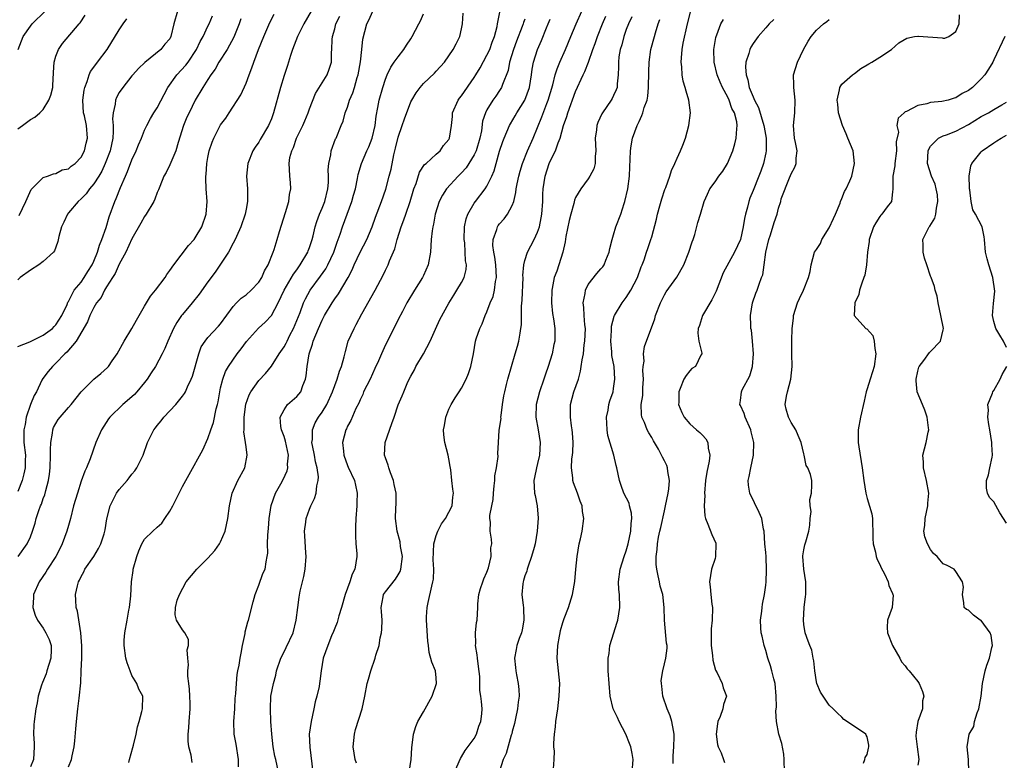
# Model space of a CAD drawing. Units: inches. Extents: x 2556000 to 2559000, y 1530000 to 1533000.
# Drawn here: x 2556125 to 2556281, y 1531453 to 1531570 of the extents above; entities that cross this region are included whole.
import ezdxf

# ---------------------------------------------------------------- set-up
doc = ezdxf.new("R2010")
doc.units = ezdxf.units.IN
doc.header["$MEASUREMENT"] = 0
doc.layers.add('LD25561530_2ft', color=133, linetype='Continuous')

msp = doc.modelspace()

# ---------------------------------------------------------------- linework, layer by layer
at = {"layer": 'LD25561530_2ft'}
for points, elevation in [([(2556150.2, 1531571), (2556149.61, 1531569), (2556149.16, 1531567), (2556149, 1531566.68), (2556148.2, 1531565.8), (2556147.58, 1531565), (2556145.05, 1531562.95), (2556144.03, 1531561.97), (2556143.15, 1531561), (2556143, 1531560.83), (2556141.55, 1531559), (2556141, 1531558.18), (2556140.58, 1531557.42), (2556140.42, 1531557), (2556140.36, 1531556.36), (2556140.02, 1531555), (2556139.94, 1531554.06), (2556140.04, 1531553), (2556140.05, 1531552.05), (2556139.98, 1531551), (2556139.56, 1531549), (2556138.8, 1531547), (2556138.23, 1531545.77), (2556137.77, 1531545), (2556137, 1531543.8), (2556136.32, 1531543), (2556135.78, 1531542.22), (2556135, 1531541.42), (2556134.52, 1531541), (2556133, 1531539.19), (2556132.82, 1531539), (2556132.26, 1531537.74), (2556131.88, 1531537), (2556131.48, 1531535.48), (2556131.33, 1531534.67), (2556131, 1531533.8), (2556130.8, 1531533.2), (2556130.64, 1531533), (2556129, 1531531.53), (2556128.29, 1531531), (2556127, 1531530.16), (2556125.37, 1531529), (2556125, 1531528.66)], 8772), ([(2556125, 1531552.45), (2556125.72, 1531553), (2556127, 1531553.93), (2556127.69, 1531554.31), (2556128.49, 1531555), (2556129, 1531555.53), (2556129.89, 1531557), (2556130.21, 1531557.79), (2556130.5, 1531559), (2556130.6, 1531560.6), (2556130.64, 1531561), (2556130.65, 1531561.35), (2556130.75, 1531563), (2556131, 1531563.9), (2556131.43, 1531565), (2556132.07, 1531565.93), (2556134.67, 1531569), (2556134.83, 1531569.17), (2556135.63, 1531570.37)], 8776), ([(2556125, 1531518.12), (2556126.89, 1531518.89), (2556129, 1531519.9), (2556130.46, 1531521), (2556130.72, 1531521.28), (2556131, 1531521.53), (2556131.94, 1531523), (2556132.77, 1531524.77), (2556132.89, 1531525.11), (2556133, 1531525.25), (2556133.91, 1531527), (2556135, 1531528.3), (2556135.49, 1531529), (2556136.05, 1531529.95), (2556136.72, 1531531), (2556137, 1531531.61), (2556137.59, 1531533), (2556137.89, 1531534.11), (2556138.27, 1531535), (2556138.92, 1531536.92), (2556139.4, 1531538.6), (2556140.28, 1531541), (2556140.53, 1531541.47), (2556141.22, 1531543.22), (2556141.98, 1531545), (2556142.29, 1531545.71), (2556143, 1531547.57), (2556143.69, 1531549), (2556144.04, 1531549.96), (2556144.51, 1531551), (2556145, 1531552.23), (2556145.36, 1531553), (2556145.92, 1531554.08), (2556146.47, 1531555), (2556147, 1531555.79), (2556148.68, 1531559), (2556150.09, 1531561), (2556151.49, 1531562.51), (2556151.85, 1531563), (2556153.19, 1531565), (2556153.77, 1531566.23), (2556154.22, 1531567), (2556155, 1531568.66), (2556155.18, 1531569), (2556155.7, 1531570.3)], 8770), ([(2556160.19, 1531569.81), (2556159.92, 1531569), (2556159.09, 1531566.91), (2556158.03, 1531565), (2556156.73, 1531563), (2556156.11, 1531561.89), (2556155.46, 1531561), (2556155, 1531560.23), (2556154.2, 1531559), (2556153, 1531556.98), (2556152.01, 1531555), (2556151.68, 1531554.32), (2556151.13, 1531553), (2556150.3, 1531550.3), (2556149.95, 1531549), (2556149, 1531546.77), (2556148.4, 1531545.6), (2556148.02, 1531545), (2556147.38, 1531543.38), (2556147.18, 1531542.82), (2556147, 1531542.4), (2556146.63, 1531541.37), (2556146.46, 1531541), (2556145.25, 1531539), (2556145, 1531538.66), (2556144.42, 1531537.58), (2556143, 1531535.14), (2556142.06, 1531533), (2556141, 1531531.1), (2556140.37, 1531529.63), (2556139.93, 1531529), (2556139, 1531527.55), (2556138.67, 1531527), (2556138.14, 1531525.86), (2556137.43, 1531525), (2556137, 1531524.29), (2556136.38, 1531523), (2556136, 1531522), (2556134.21, 1531519), (2556132.74, 1531517.26), (2556132.44, 1531517), (2556131, 1531515.49), (2556130.45, 1531515), (2556129.79, 1531514.21), (2556128.93, 1531513.07), (2556128.81, 1531512.81), (2556127.93, 1531511), (2556127.58, 1531510.42), (2556127, 1531508.99), (2556126.34, 1531507), (2556126.15, 1531505.86), (2556125.95, 1531505), (2556125.93, 1531503.93), (2556125.97, 1531503), (2556126.19, 1531501), (2556126.18, 1531500.18), (2556126.15, 1531499), (2556125.96, 1531498.04), (2556125.71, 1531497), (2556125, 1531495.27)], 8768), ([(2556125.03, 1531485), (2556126.48, 1531487), (2556127, 1531488.13), (2556127.34, 1531489), (2556127.73, 1531490.27), (2556127.89, 1531491), (2556128.29, 1531492.29), (2556128.57, 1531493), (2556128.71, 1531493.29), (2556129, 1531494.16), (2556129.24, 1531494.76), (2556129.4, 1531495.4), (2556129.85, 1531497), (2556130, 1531498), (2556130.08, 1531499), (2556130.17, 1531501), (2556130.15, 1531501.85), (2556130.22, 1531503), (2556130.49, 1531504.49), (2556130.51, 1531505), (2556130.63, 1531505.37), (2556131, 1531506.01), (2556131.38, 1531506.62), (2556131.66, 1531507), (2556133, 1531508.49), (2556133.43, 1531509), (2556135.01, 1531510.99), (2556137, 1531512.97), (2556138.12, 1531513.88), (2556139.16, 1531514.84), (2556139.3, 1531515), (2556139.89, 1531515.89), (2556140.66, 1531517), (2556141.79, 1531519), (2556143, 1531520.97), (2556143.71, 1531522.29), (2556145, 1531524.49), (2556145.95, 1531526.05), (2556146.72, 1531527), (2556148.22, 1531529), (2556148.52, 1531529.48), (2556149, 1531530.14), (2556149.6, 1531531), (2556151.92, 1531534.09), (2556152.8, 1531535), (2556153, 1531535.25), (2556154.02, 1531537), (2556154.73, 1531539), (2556154.85, 1531541), (2556154.7, 1531543), (2556154.64, 1531544.64), (2556154.66, 1531545), (2556154.72, 1531545.28), (2556154.84, 1531547), (2556155, 1531547.95), (2556155.21, 1531549), (2556155.66, 1531550.34), (2556155.93, 1531551), (2556157, 1531553.07), (2556157.83, 1531554.17), (2556158.32, 1531555), (2556160.18, 1531557.82), (2556161, 1531559.69), (2556161.49, 1531561), (2556161.94, 1531562.06), (2556162.24, 1531563), (2556162.96, 1531564.96), (2556163.8, 1531567), (2556164.78, 1531569.22), (2556165.45, 1531570.55)], 8766), ([(2556125.08, 1531565), (2556125.86, 1531567), (2556127, 1531568.67), (2556127.26, 1531569), (2556129.34, 1531571)], 8778), ([(2556125.19, 1531538.81), (2556126.26, 1531541), (2556127.11, 1531542.89), (2556129, 1531544.77), (2556129.66, 1531545), (2556130.61, 1531545.39), (2556131, 1531545.41), (2556132.02, 1531545.98), (2556133, 1531546.14), (2556133.44, 1531546.56), (2556134.04, 1531547), (2556135, 1531548.01), (2556135.51, 1531549), (2556135.78, 1531550.22), (2556136, 1531551), (2556135.82, 1531553), (2556135.5, 1531554.5), (2556135.38, 1531555), (2556135.26, 1531557), (2556135.46, 1531558.54), (2556135.56, 1531559), (2556135.93, 1531559.93), (2556136.24, 1531561), (2556136.49, 1531561.51), (2556137, 1531562.19), (2556137.56, 1531563), (2556139.07, 1531565), (2556141, 1531568.1), (2556141.61, 1531569), (2556142.2, 1531569.8)], 8774), ([(2556171.26, 1531571), (2556170.1, 1531569), (2556169.13, 1531567), (2556168.36, 1531565), (2556168.04, 1531564.04), (2556167.54, 1531562.46), (2556167, 1531560.85), (2556166.43, 1531559), (2556165.36, 1531555), (2556165, 1531554.06), (2556164.56, 1531553), (2556163.24, 1531550.76), (2556163, 1531550.38), (2556162.42, 1531549.58), (2556162.07, 1531549), (2556161.27, 1531547), (2556161.09, 1531545), (2556161.24, 1531543), (2556161.25, 1531541), (2556161, 1531539.79), (2556160.85, 1531539), (2556160.17, 1531537), (2556159.49, 1531535.49), (2556159.2, 1531534.79), (2556159, 1531534.45), (2556158.22, 1531533), (2556156.12, 1531529.88), (2556155, 1531528.36), (2556153.62, 1531526.38), (2556152.52, 1531525), (2556151, 1531523.2), (2556150.84, 1531523), (2556150.08, 1531521.92), (2556149.56, 1531521), (2556148.65, 1531519), (2556148.19, 1531517.81), (2556147.79, 1531517), (2556146.71, 1531515), (2556146.04, 1531513.96), (2556145.4, 1531513), (2556145, 1531512.47), (2556143.79, 1531511), (2556143.42, 1531510.58), (2556143, 1531510.19), (2556141.59, 1531509), (2556139.51, 1531507), (2556139.29, 1531506.71), (2556138.18, 1531505), (2556137.32, 1531503), (2556136.41, 1531500.41), (2556135.85, 1531499), (2556135.55, 1531498.45), (2556135, 1531496.91), (2556134.39, 1531495), (2556133.81, 1531493), (2556133.31, 1531491), (2556133, 1531489.93), (2556132.75, 1531489), (2556132.01, 1531487), (2556131.68, 1531486.32), (2556130.98, 1531485), (2556129.69, 1531483), (2556129.44, 1531482.55), (2556128.37, 1531481), (2556127.47, 1531479), (2556127.47, 1531478.53), (2556127.38, 1531477), (2556127.74, 1531475.74), (2556128.08, 1531475), (2556129, 1531473.71), (2556129.43, 1531473), (2556129.95, 1531471.95), (2556130.24, 1531471), (2556130.28, 1531470.28), (2556130.2, 1531469), (2556129.6, 1531467), (2556129.47, 1531466.53), (2556128.88, 1531465.12), (2556128.74, 1531464.74), (2556128.23, 1531463), (2556128.05, 1531461.95), (2556127.83, 1531461), (2556127.56, 1531459), (2556127.52, 1531458.48), (2556127.49, 1531457), (2556127.58, 1531455.58), (2556127.6, 1531455), (2556127.45, 1531453), (2556127, 1531451.82)], 8764), ([(2556133, 1531451.85), (2556133.48, 1531453), (2556133.57, 1531453.57), (2556133.89, 1531455), (2556133.97, 1531455.97), (2556134.17, 1531457.83), (2556134.25, 1531459), (2556134.46, 1531461), (2556134.68, 1531462.68), (2556134.92, 1531465.08), (2556135.02, 1531466.98), (2556135.08, 1531469), (2556135.09, 1531470.91), (2556134.96, 1531472.96), (2556134.39, 1531476.39), (2556134.19, 1531477), (2556134.14, 1531478.14), (2556134.09, 1531479), (2556134.41, 1531480.41), (2556134.57, 1531481), (2556134.73, 1531481.27), (2556135, 1531481.88), (2556135.39, 1531482.61), (2556135.59, 1531483), (2556136.97, 1531485.03), (2556137.74, 1531486.26), (2556138.12, 1531487), (2556138.61, 1531488.61), (2556138.75, 1531489), (2556138.8, 1531489.2), (2556139.06, 1531490.94), (2556139.58, 1531493), (2556140.03, 1531493.97), (2556140.59, 1531495), (2556141, 1531495.6), (2556142.23, 1531497), (2556142.57, 1531497.43), (2556143, 1531498.01), (2556143.47, 1531498.53), (2556143.8, 1531499), (2556144.76, 1531501), (2556145.45, 1531503), (2556146.46, 1531505), (2556146.7, 1531505.3), (2556147, 1531505.7), (2556147.61, 1531506.39), (2556148.06, 1531507), (2556149.91, 1531509), (2556151, 1531510.31), (2556151.3, 1531510.7), (2556151.44, 1531511), (2556151.76, 1531511.76), (2556152.37, 1531513), (2556152.55, 1531513.45), (2556153.54, 1531517), (2556153.94, 1531518.06), (2556154.55, 1531519), (2556155, 1531519.58), (2556156.67, 1531521.33), (2556157, 1531521.71), (2556159, 1531524.43), (2556159.52, 1531525), (2556160.24, 1531525.76), (2556161, 1531526.3), (2556161.82, 1531527), (2556163, 1531528.27), (2556163.48, 1531529), (2556163.93, 1531530.07), (2556164.51, 1531531), (2556165.3, 1531533), (2556165.45, 1531533.45), (2556165.92, 1531535), (2556166.29, 1531536.29), (2556167.25, 1531539.25), (2556167.77, 1531541), (2556167.87, 1531542.13), (2556168.05, 1531543), (2556168.02, 1531544.02), (2556167.91, 1531545), (2556167.88, 1531546.12), (2556167.82, 1531547), (2556167.94, 1531547.94), (2556168.21, 1531549), (2556168.48, 1531549.52), (2556168.99, 1531551), (2556169.96, 1531553), (2556170.26, 1531553.74), (2556170.8, 1531555), (2556171, 1531555.6), (2556171.96, 1531558.04), (2556173.78, 1531561), (2556174.11, 1531561.89), (2556174.48, 1531563), (2556174.48, 1531564.48), (2556174.54, 1531565), (2556174.57, 1531566.57), (2556174.63, 1531567), (2556175, 1531568.24), (2556175.19, 1531569), (2556175.78, 1531570.22)], 8762), ([(2556142.53, 1531452.53), (2556142.62, 1531453), (2556143.13, 1531454.87), (2556143.25, 1531455.25), (2556143.65, 1531457), (2556143.86, 1531458.14), (2556144.16, 1531459), (2556144.57, 1531460.57), (2556144.67, 1531461), (2556144.7, 1531463), (2556144.08, 1531464.08), (2556143.76, 1531465), (2556143, 1531466.25), (2556142.7, 1531467), (2556142.26, 1531468.26), (2556142.06, 1531469), (2556141.76, 1531471), (2556141.8, 1531471.8), (2556141.88, 1531473), (2556142.23, 1531475), (2556142.54, 1531476.54), (2556142.61, 1531477), (2556142.81, 1531478.81), (2556142.93, 1531481), (2556143.19, 1531482.81), (2556143.22, 1531483), (2556143.76, 1531485), (2556144.09, 1531485.91), (2556144.56, 1531487), (2556145, 1531487.73), (2556146.29, 1531489), (2556147, 1531489.64), (2556147.7, 1531490.3), (2556148.21, 1531491), (2556149, 1531492.19), (2556149.44, 1531493), (2556151, 1531496.05), (2556151.5, 1531497), (2556152.03, 1531497.97), (2556154.18, 1531501.82), (2556155, 1531503.63), (2556155.45, 1531505), (2556155.86, 1531506.14), (2556156.31, 1531508.31), (2556156.5, 1531509), (2556156.6, 1531509.4), (2556156.87, 1531511), (2556157, 1531511.61), (2556157.34, 1531513), (2556157.79, 1531514.21), (2556158.22, 1531515), (2556159.63, 1531517), (2556160.25, 1531517.75), (2556161.09, 1531518.91), (2556162.97, 1531521.03), (2556164.02, 1531521.98), (2556165, 1531523), (2556166.05, 1531525), (2556167.01, 1531527), (2556168.47, 1531529.53), (2556169, 1531530.22), (2556169.57, 1531531), (2556170.74, 1531533), (2556170.8, 1531533.2), (2556171, 1531533.73), (2556171.42, 1531535), (2556171.59, 1531535.59), (2556171.92, 1531537), (2556172.17, 1531537.83), (2556172.61, 1531539), (2556173, 1531539.94), (2556173.41, 1531541), (2556173.92, 1531543), (2556174, 1531544), (2556174.03, 1531545), (2556173.98, 1531546.02), (2556174.06, 1531547), (2556174.38, 1531548.38), (2556174.42, 1531549), (2556175.14, 1531550.86), (2556175.22, 1531551), (2556176.03, 1531553), (2556176.33, 1531553.67), (2556176.65, 1531555), (2556177, 1531555.88), (2556177.35, 1531557), (2556177.85, 1531558.15), (2556178.12, 1531559), (2556178.56, 1531560.56), (2556178.7, 1531561), (2556179.05, 1531563.05), (2556179.27, 1531565), (2556179.42, 1531566.58), (2556180.08, 1531569), (2556180.39, 1531569.61), (2556181, 1531571.02)], 8760), ([(2556152.51, 1531452.51), (2556152.33, 1531453.67), (2556152, 1531455), (2556151.87, 1531455.87), (2556151.88, 1531457), (2556151.99, 1531458.01), (2556152.04, 1531459), (2556152.19, 1531461), (2556152.19, 1531461.81), (2556152.16, 1531463), (2556152.08, 1531464.08), (2556152, 1531465), (2556151.83, 1531466.17), (2556151.81, 1531467), (2556151.93, 1531467.93), (2556151.8, 1531469), (2556151.71, 1531470.29), (2556151.94, 1531471), (2556151.91, 1531471.91), (2556151.33, 1531473), (2556151, 1531473.45), (2556150.05, 1531475), (2556149.84, 1531475.84), (2556149.88, 1531477), (2556150.15, 1531478.15), (2556150.49, 1531479), (2556151.55, 1531481), (2556153.23, 1531483), (2556155, 1531484.73), (2556156.06, 1531485.94), (2556156.83, 1531487), (2556157, 1531487.32), (2556157.69, 1531489), (2556158.15, 1531491), (2556158.4, 1531493), (2556158.8, 1531495), (2556159.7, 1531497), (2556160.79, 1531499), (2556161.18, 1531501), (2556161, 1531502.31), (2556160.92, 1531503), (2556160.68, 1531504.68), (2556160.69, 1531505), (2556160.71, 1531505.29), (2556160.69, 1531507), (2556160.98, 1531509.02), (2556161.51, 1531510.49), (2556161.78, 1531511), (2556163, 1531512.79), (2556164.1, 1531513.9), (2556165, 1531515.02), (2556166.21, 1531517), (2556167, 1531518.09), (2556167.33, 1531518.67), (2556167.47, 1531519), (2556167.92, 1531519.92), (2556168.49, 1531521), (2556169.52, 1531523.52), (2556170.07, 1531525), (2556170.36, 1531525.64), (2556171.1, 1531527), (2556172.77, 1531529.23), (2556173.6, 1531530.4), (2556173.93, 1531531), (2556174.83, 1531533), (2556175.39, 1531534.61), (2556175.84, 1531535.84), (2556176.23, 1531537), (2556177.71, 1531541), (2556177.98, 1531542.02), (2556178.27, 1531543), (2556178.61, 1531544.61), (2556178.72, 1531545.28), (2556179.23, 1531547), (2556180.07, 1531549), (2556180.36, 1531549.64), (2556180.9, 1531551), (2556181.38, 1531553), (2556181.53, 1531554.47), (2556181.82, 1531555.82), (2556182.02, 1531557), (2556182.57, 1531559), (2556183, 1531560.3), (2556183.27, 1531561), (2556183.83, 1531562.17), (2556184.4, 1531563), (2556185, 1531563.82), (2556185.91, 1531565), (2556186.32, 1531565.68), (2556187, 1531566.64), (2556187.24, 1531567), (2556188.28, 1531569), (2556188.51, 1531569.49), (2556189, 1531570.6)], 8758), ([(2556159.82, 1531451.82), (2556159.83, 1531453), (2556159.43, 1531455.43), (2556159.13, 1531457), (2556159.08, 1531459), (2556159.22, 1531461), (2556159.31, 1531462.69), (2556159.34, 1531463), (2556159.41, 1531463.41), (2556159.48, 1531465), (2556159.59, 1531466.41), (2556159.73, 1531467), (2556159.9, 1531467.9), (2556160.07, 1531469), (2556160.23, 1531469.77), (2556160.46, 1531471), (2556160.85, 1531472.85), (2556160.89, 1531473.11), (2556161.29, 1531474.71), (2556161.39, 1531475), (2556162.12, 1531477.88), (2556162.42, 1531479), (2556163, 1531480.49), (2556163.67, 1531482.33), (2556164, 1531483), (2556164.18, 1531484.18), (2556164.36, 1531485), (2556164.45, 1531485.55), (2556164.4, 1531487), (2556164.42, 1531488.42), (2556164.57, 1531489.43), (2556164.67, 1531491), (2556164.96, 1531493.04), (2556165.64, 1531495), (2556166.48, 1531496.48), (2556166.85, 1531497.15), (2556167.47, 1531498.53), (2556167.6, 1531499), (2556167.56, 1531499.56), (2556167.68, 1531501), (2556167.21, 1531503.21), (2556167, 1531503.92), (2556166.59, 1531505), (2556166.49, 1531505.51), (2556166.37, 1531507), (2556167, 1531508.17), (2556167.56, 1531509), (2556169, 1531510.24), (2556169.63, 1531511), (2556169.97, 1531511.97), (2556170.41, 1531513), (2556170.5, 1531513.5), (2556170.64, 1531515), (2556170.96, 1531517), (2556171.5, 1531518.5), (2556171.61, 1531519), (2556171.99, 1531519.99), (2556172.42, 1531521), (2556173, 1531522.28), (2556173.38, 1531523), (2556174.57, 1531525), (2556175, 1531525.63), (2556175.58, 1531526.42), (2556177.1, 1531529), (2556177.75, 1531530.25), (2556178.08, 1531531), (2556179, 1531533.02), (2556180.05, 1531535), (2556180.92, 1531537), (2556181.45, 1531538.55), (2556182.39, 1531541), (2556183.06, 1531542.94), (2556183.6, 1531545), (2556183.88, 1531546.12), (2556184.34, 1531548.34), (2556184.61, 1531549.39), (2556185, 1531551.13), (2556185.62, 1531553), (2556185.98, 1531554.02), (2556187, 1531556.7), (2556187.16, 1531557), (2556187.84, 1531558.16), (2556188.48, 1531559), (2556189, 1531559.62), (2556190.75, 1531561.25), (2556191, 1531561.55), (2556192.29, 1531563), (2556193, 1531563.98), (2556193.68, 1531565), (2556194.15, 1531565.85), (2556194.72, 1531567), (2556195, 1531568.25), (2556195.14, 1531569), (2556195.28, 1531570.72)], 8756), ([(2556166.11, 1531451), (2556165.68, 1531453), (2556165.55, 1531453.55), (2556165.3, 1531455), (2556165.07, 1531457), (2556164.92, 1531459), (2556164.84, 1531461), (2556164.94, 1531463), (2556165.34, 1531465), (2556165.71, 1531466.29), (2556165.83, 1531467), (2556166.48, 1531469), (2556167, 1531470), (2556167.35, 1531470.65), (2556168.46, 1531473), (2556168.93, 1531475), (2556169.16, 1531477), (2556169.4, 1531478.6), (2556169.57, 1531479.57), (2556170.14, 1531481.86), (2556170.31, 1531483), (2556170.47, 1531485), (2556170.42, 1531485.58), (2556170.3, 1531488.3), (2556170.24, 1531489), (2556170.44, 1531490.44), (2556170.49, 1531491), (2556171, 1531492.46), (2556171.22, 1531493), (2556171.82, 1531494.18), (2556172.06, 1531495), (2556172.17, 1531496.17), (2556172.4, 1531497), (2556172.42, 1531497.58), (2556172.22, 1531499), (2556171.97, 1531499.97), (2556171.79, 1531501), (2556171.48, 1531502.52), (2556171.41, 1531503), (2556171.47, 1531503.47), (2556171.47, 1531505), (2556171.91, 1531506.09), (2556172.44, 1531507), (2556173, 1531507.77), (2556173.75, 1531509), (2556174.65, 1531511), (2556175, 1531511.98), (2556175.4, 1531513), (2556175.75, 1531514.25), (2556176.08, 1531515), (2556176.48, 1531516.48), (2556176.67, 1531517.33), (2556177.14, 1531519), (2556178.04, 1531521), (2556178.4, 1531521.6), (2556179.28, 1531523.28), (2556181.38, 1531527), (2556182.64, 1531529.36), (2556183, 1531530.15), (2556183.42, 1531531), (2556183.64, 1531531.64), (2556184.46, 1531533.54), (2556184.83, 1531535), (2556185.48, 1531537), (2556185.9, 1531538.1), (2556186.19, 1531539), (2556186.88, 1531541), (2556187.37, 1531542.63), (2556187.5, 1531543), (2556187.84, 1531543.84), (2556188.39, 1531545.61), (2556189.18, 1531546.82), (2556189.42, 1531547), (2556191, 1531548.48), (2556191.61, 1531549), (2556192.18, 1531549.82), (2556193, 1531550.77), (2556193.12, 1531551), (2556193.4, 1531553), (2556193.57, 1531554.43), (2556193.6, 1531555), (2556194.47, 1531557), (2556194.7, 1531557.3), (2556195, 1531557.65), (2556197, 1531560.56), (2556197.28, 1531561), (2556197.92, 1531562.08), (2556199, 1531564.06), (2556199.45, 1531565), (2556199.85, 1531566.15), (2556200.18, 1531567), (2556200.6, 1531568.6), (2556200.68, 1531569), (2556200.72, 1531569.29), (2556201.12, 1531571.12)], 8754), ([(2556205, 1531569.75), (2556204.79, 1531569.21), (2556204.73, 1531569), (2556204.59, 1531568.59), (2556203.7, 1531566.3), (2556203.22, 1531565), (2556202.59, 1531563), (2556202.34, 1531561.66), (2556201.46, 1531559.46), (2556201.32, 1531559), (2556201, 1531558.49), (2556200.39, 1531557.61), (2556199.95, 1531557), (2556199, 1531555.47), (2556198.76, 1531555), (2556198.31, 1531553.69), (2556198.13, 1531552.13), (2556197.89, 1531551), (2556197.3, 1531549), (2556197, 1531548.34), (2556196.18, 1531547), (2556195.71, 1531546.29), (2556195, 1531545.52), (2556194.48, 1531545), (2556192.64, 1531543), (2556191.99, 1531542.01), (2556191.48, 1531541), (2556190.85, 1531539), (2556190.58, 1531537.42), (2556190.45, 1531537), (2556190.35, 1531536.36), (2556190.23, 1531535), (2556190.12, 1531533), (2556189.76, 1531531), (2556189, 1531529.31), (2556188.84, 1531529), (2556187.56, 1531527), (2556186.39, 1531525), (2556185.67, 1531523.67), (2556185, 1531522.39), (2556183.62, 1531519.62), (2556183, 1531518.41), (2556182.35, 1531517), (2556181.89, 1531515.89), (2556181.35, 1531514.65), (2556180.57, 1531513), (2556179.56, 1531511), (2556179.41, 1531510.59), (2556179, 1531509.72), (2556178.79, 1531509.21), (2556178.35, 1531508.35), (2556177.53, 1531506.47), (2556177, 1531505.55), (2556176.83, 1531505.17), (2556176.73, 1531505), (2556176.24, 1531503), (2556176.36, 1531501.64), (2556176.44, 1531501), (2556177, 1531499.39), (2556177.11, 1531499.11), (2556178.09, 1531497), (2556178.27, 1531496.27), (2556178.52, 1531495), (2556178.47, 1531493.53), (2556178.48, 1531493), (2556178.33, 1531491), (2556178.29, 1531489.71), (2556178.26, 1531489), (2556178.26, 1531488.26), (2556178.35, 1531487), (2556178.49, 1531485.51), (2556178.5, 1531485), (2556178.19, 1531483), (2556177.77, 1531482.23), (2556177.38, 1531481), (2556176.65, 1531479), (2556176.08, 1531477), (2556175.64, 1531475.64), (2556175.4, 1531474.6), (2556175, 1531473.7), (2556174.81, 1531473.19), (2556174.5, 1531472.5), (2556173.9, 1531471), (2556173.18, 1531469), (2556172.85, 1531467), (2556172.63, 1531465.37), (2556172.6, 1531465), (2556172.52, 1531464.52), (2556172.16, 1531463), (2556171.91, 1531462.09), (2556171.69, 1531461), (2556171.28, 1531459), (2556170.99, 1531457), (2556171.07, 1531454.93), (2556171.55, 1531451)], 8752), ([(2556178.45, 1531452.45), (2556178.24, 1531453), (2556177.91, 1531455), (2556178.01, 1531456.01), (2556178.09, 1531457), (2556178.27, 1531457.74), (2556179.31, 1531461), (2556179.75, 1531463), (2556180.13, 1531465), (2556180.33, 1531465.67), (2556180.67, 1531467), (2556181.39, 1531469), (2556181.47, 1531469.47), (2556182.01, 1531471), (2556182.18, 1531472.18), (2556182.4, 1531473), (2556182.43, 1531473.57), (2556182.46, 1531475), (2556182.36, 1531476.36), (2556182.3, 1531477), (2556182.63, 1531478.63), (2556182.69, 1531479), (2556183, 1531479.43), (2556184.56, 1531481.45), (2556185, 1531482.11), (2556185.34, 1531482.66), (2556185.44, 1531483), (2556185.69, 1531485), (2556185.38, 1531486.62), (2556185.32, 1531487.32), (2556184.83, 1531489), (2556184.58, 1531491), (2556184.62, 1531492.62), (2556184.68, 1531493.32), (2556184.67, 1531495), (2556184.39, 1531496.39), (2556184.29, 1531497), (2556183.81, 1531498.19), (2556183.53, 1531499), (2556183.43, 1531499.43), (2556183, 1531500.57), (2556182.86, 1531501), (2556182.96, 1531503), (2556184, 1531506), (2556184.37, 1531507), (2556185, 1531508.94), (2556185.66, 1531510.34), (2556185.91, 1531511), (2556186.54, 1531512.54), (2556187, 1531513.46), (2556187.57, 1531514.43), (2556187.81, 1531515), (2556189, 1531517), (2556190.04, 1531519), (2556190.87, 1531520.87), (2556191.6, 1531522.4), (2556193, 1531524.96), (2556193.77, 1531526.23), (2556194.28, 1531527), (2556195, 1531528.22), (2556195.42, 1531529), (2556195.74, 1531530.26), (2556195.78, 1531531), (2556195.63, 1531531.63), (2556195.59, 1531533), (2556195.5, 1531534.5), (2556195.42, 1531535), (2556195.49, 1531537), (2556195.74, 1531538.26), (2556196.01, 1531539), (2556197, 1531540.74), (2556197.18, 1531541), (2556198.73, 1531543), (2556199, 1531543.44), (2556199.76, 1531545), (2556200.14, 1531545.86), (2556200.44, 1531547), (2556201, 1531548.92), (2556201.53, 1531550.47), (2556201.73, 1531551), (2556202.58, 1531553), (2556202.73, 1531553.27), (2556203.47, 1531554.53), (2556203.73, 1531555), (2556205.01, 1531557), (2556205.75, 1531559), (2556206.05, 1531561), (2556206.15, 1531561.85), (2556206.35, 1531563), (2556206.99, 1531565), (2556207.61, 1531566.39), (2556208.39, 1531568.39), (2556208.65, 1531569), (2556209, 1531569.77)], 8750), ([(2556186.73, 1531451), (2556187.04, 1531453), (2556187.18, 1531454.82), (2556187.42, 1531457), (2556187.77, 1531458.23), (2556188.09, 1531459), (2556189, 1531460.54), (2556190.39, 1531463), (2556191.07, 1531465), (2556191, 1531465.9), (2556190.88, 1531467), (2556190.34, 1531468.34), (2556189.88, 1531469.88), (2556189.77, 1531471), (2556189.67, 1531471.67), (2556189.46, 1531475), (2556189.48, 1531475.48), (2556189.59, 1531477), (2556189.75, 1531477.75), (2556190.33, 1531480.33), (2556190.5, 1531481), (2556190.56, 1531481.44), (2556190.61, 1531483), (2556190.51, 1531484.51), (2556190.63, 1531487), (2556191, 1531488.31), (2556191.25, 1531489), (2556191.85, 1531490.15), (2556192.48, 1531491), (2556193.54, 1531493), (2556193.65, 1531494.35), (2556193.74, 1531495), (2556193.62, 1531495.62), (2556193.49, 1531497), (2556193.31, 1531498.69), (2556193.2, 1531499.2), (2556193, 1531500.44), (2556192.89, 1531501), (2556192.37, 1531503), (2556192.22, 1531504.22), (2556192.15, 1531505), (2556192.31, 1531505.69), (2556192.51, 1531507), (2556193, 1531508.27), (2556193.36, 1531509), (2556193.98, 1531510.02), (2556194.65, 1531511), (2556195, 1531511.59), (2556195.75, 1531513), (2556196.1, 1531513.9), (2556196.45, 1531515), (2556196.88, 1531517), (2556197.22, 1531519), (2556197.32, 1531519.32), (2556197.87, 1531521), (2556198.27, 1531521.73), (2556198.72, 1531523), (2556199, 1531523.6), (2556199.54, 1531525), (2556199.98, 1531526.02), (2556200.2, 1531527), (2556200.37, 1531528.37), (2556200.51, 1531529), (2556200.42, 1531531), (2556200.25, 1531532.25), (2556200.08, 1531533), (2556199.93, 1531534.07), (2556199.97, 1531535), (2556200.57, 1531536.57), (2556200.67, 1531537), (2556200.8, 1531537.2), (2556201, 1531537.46), (2556201.73, 1531538.27), (2556202.26, 1531539), (2556203, 1531540.38), (2556203.23, 1531541), (2556203.59, 1531542.41), (2556203.64, 1531543), (2556203.77, 1531543.77), (2556204.03, 1531545), (2556204.23, 1531545.77), (2556204.6, 1531547), (2556205.41, 1531549), (2556206.29, 1531551), (2556207.67, 1531554.33), (2556208.46, 1531556.46), (2556208.69, 1531557), (2556209.39, 1531559.39), (2556209.79, 1531561), (2556210.07, 1531561.93), (2556210.51, 1531563), (2556211.4, 1531565), (2556212.23, 1531567), (2556213.09, 1531569), (2556213.98, 1531571)], 8748), ([(2556193.89, 1531451), (2556194.82, 1531453.18), (2556195, 1531453.4), (2556195.57, 1531454.43), (2556197, 1531456.34), (2556197.36, 1531457), (2556197.73, 1531458.27), (2556198.04, 1531459), (2556198.22, 1531460.22), (2556198.24, 1531461), (2556198.13, 1531462.13), (2556198.06, 1531463), (2556197.88, 1531463.88), (2556197.89, 1531466.11), (2556197.66, 1531467.66), (2556197.51, 1531469), (2556197.49, 1531469.49), (2556197.23, 1531471), (2556197.28, 1531471.28), (2556197.21, 1531473), (2556197.37, 1531474.63), (2556197.49, 1531475), (2556197.59, 1531477), (2556197.57, 1531477.57), (2556197.73, 1531479), (2556197.99, 1531479.99), (2556198.34, 1531481), (2556198.53, 1531481.47), (2556199, 1531482.55), (2556199.24, 1531483.24), (2556199.66, 1531485), (2556199.61, 1531486.39), (2556199.76, 1531487), (2556199.75, 1531487.75), (2556199.52, 1531489), (2556199.55, 1531490.45), (2556199.49, 1531491), (2556199.46, 1531491.46), (2556199.76, 1531493), (2556200.01, 1531493.99), (2556200.03, 1531495), (2556200.14, 1531496.14), (2556200.25, 1531497), (2556200.26, 1531497.74), (2556200.52, 1531499), (2556200.8, 1531500.8), (2556200.75, 1531501.25), (2556200.86, 1531503), (2556200.95, 1531504.95), (2556201.24, 1531506.76), (2556201.22, 1531507), (2556201.24, 1531507.24), (2556201.49, 1531509), (2556201.67, 1531510.33), (2556201.81, 1531511), (2556202.12, 1531512.12), (2556202.31, 1531513), (2556203.47, 1531517), (2556203.83, 1531518.17), (2556204.05, 1531519), (2556204.23, 1531520.23), (2556204.38, 1531521), (2556204.44, 1531521.56), (2556204.48, 1531524.48), (2556204.56, 1531525.44), (2556204.7, 1531529), (2556204.69, 1531529.31), (2556204.84, 1531531), (2556205, 1531531.68), (2556205.39, 1531533), (2556206.45, 1531535), (2556207, 1531536.15), (2556207.29, 1531537), (2556207.58, 1531538.42), (2556207.67, 1531539), (2556207.81, 1531541), (2556207.84, 1531542.16), (2556207.89, 1531543), (2556208.18, 1531545), (2556208.85, 1531547), (2556209, 1531547.34), (2556209.85, 1531549), (2556210.26, 1531550.26), (2556210.57, 1531551), (2556211.11, 1531553), (2556211.6, 1531554.4), (2556211.76, 1531555), (2556213, 1531558.36), (2556214.2, 1531561), (2556214.47, 1531561.53), (2556215.03, 1531562.97), (2556215.73, 1531565), (2556216.08, 1531565.92), (2556216.44, 1531567), (2556217.26, 1531569), (2556217.77, 1531570.23)], 8746), ([(2556221.89, 1531570.11), (2556221.33, 1531569), (2556221, 1531568.15), (2556220.59, 1531567), (2556220.27, 1531565.73), (2556220.03, 1531565), (2556219.84, 1531563.84), (2556219.75, 1531563), (2556219.78, 1531562.22), (2556219.73, 1531561), (2556219.56, 1531559.56), (2556219.54, 1531559), (2556219.39, 1531558.61), (2556219, 1531557.7), (2556218.76, 1531557.24), (2556218.63, 1531557), (2556217.26, 1531555), (2556217.16, 1531554.84), (2556216.52, 1531553.48), (2556216.34, 1531553), (2556216.29, 1531552.29), (2556216.1, 1531551), (2556216.2, 1531549), (2556216.08, 1531548.08), (2556216.06, 1531547), (2556215.85, 1531546.15), (2556215.26, 1531545), (2556215, 1531544.57), (2556213.81, 1531543), (2556213, 1531541.64), (2556212.81, 1531541.19), (2556212.71, 1531540.71), (2556212.22, 1531539), (2556211.97, 1531538.03), (2556211.48, 1531535.48), (2556211.34, 1531534.66), (2556210.98, 1531533.02), (2556210.35, 1531531), (2556210.02, 1531530.02), (2556209.64, 1531529), (2556209.3, 1531527.3), (2556209.23, 1531527), (2556209.18, 1531525), (2556209.36, 1531523.36), (2556209.52, 1531522.48), (2556209.72, 1531521), (2556209.7, 1531519), (2556209.57, 1531518.43), (2556209.28, 1531517), (2556208.68, 1531515), (2556208.24, 1531513.76), (2556208.01, 1531513), (2556207.32, 1531511), (2556206.77, 1531509), (2556206.7, 1531507), (2556207.07, 1531505), (2556207.39, 1531503), (2556207.28, 1531501), (2556207, 1531499.7), (2556206.82, 1531499), (2556206.53, 1531497.47), (2556206.42, 1531497), (2556206.53, 1531495), (2556206.62, 1531494.62), (2556206.91, 1531493), (2556207.08, 1531491.08), (2556206.96, 1531489), (2556206.61, 1531487), (2556206.44, 1531486.44), (2556206.06, 1531485), (2556205.5, 1531483.5), (2556205.34, 1531483), (2556205.28, 1531482.72), (2556205, 1531481.95), (2556204.78, 1531481.22), (2556204.7, 1531481), (2556204.69, 1531480.69), (2556204.54, 1531479), (2556204.71, 1531477.29), (2556204.77, 1531477), (2556204.79, 1531476.79), (2556204.84, 1531475), (2556204.57, 1531473.43), (2556204.46, 1531473), (2556204.1, 1531472.1), (2556203.74, 1531471), (2556203.63, 1531470.37), (2556203.35, 1531469), (2556203.51, 1531467.51), (2556203.55, 1531467), (2556203.66, 1531466.34), (2556203.95, 1531465), (2556204.05, 1531464.05), (2556204.08, 1531463), (2556203.94, 1531462.06), (2556203.83, 1531461), (2556203.49, 1531459.49), (2556203.34, 1531458.66), (2556203, 1531457.42), (2556202.93, 1531457.07), (2556202.84, 1531456.84), (2556202.03, 1531453.97), (2556201.56, 1531453), (2556200.93, 1531451)], 8744), ([(2556221.94, 1531451), (2556222.09, 1531453), (2556221.93, 1531453.93), (2556221.71, 1531455), (2556221.51, 1531455.51), (2556220.92, 1531457), (2556219.89, 1531459), (2556219.61, 1531459.61), (2556218.94, 1531461), (2556218.47, 1531463), (2556218.16, 1531467), (2556218.11, 1531468.11), (2556218.12, 1531469), (2556218.28, 1531469.72), (2556218.41, 1531471), (2556219.04, 1531473), (2556219.52, 1531474.48), (2556219.66, 1531475), (2556219.97, 1531477), (2556219.9, 1531479), (2556219.83, 1531479.83), (2556219.78, 1531481), (2556220.02, 1531483), (2556220.66, 1531485), (2556221, 1531485.89), (2556221.29, 1531487), (2556221.7, 1531489), (2556221.76, 1531490.24), (2556221.88, 1531491), (2556221.84, 1531491.84), (2556221.52, 1531493), (2556221.43, 1531493.43), (2556220.63, 1531495), (2556220.21, 1531496.21), (2556219.92, 1531497), (2556219.48, 1531499), (2556219.38, 1531499.38), (2556219.02, 1531501), (2556218.1, 1531504.1), (2556217.96, 1531505), (2556217.94, 1531506.06), (2556217.88, 1531507), (2556218.11, 1531508.11), (2556218.26, 1531509), (2556218.42, 1531509.58), (2556218.9, 1531511), (2556219, 1531511.53), (2556219.21, 1531513), (2556219.06, 1531515), (2556218.74, 1531516.74), (2556218.73, 1531517.27), (2556218.58, 1531519), (2556218.66, 1531520.66), (2556218.67, 1531521.33), (2556219.08, 1531522.92), (2556219.12, 1531523), (2556220.33, 1531525), (2556221, 1531525.84), (2556221.72, 1531527), (2556222.74, 1531529), (2556223.32, 1531530.68), (2556223.49, 1531531), (2556223.81, 1531531.81), (2556224.19, 1531533), (2556224.41, 1531533.59), (2556224.87, 1531535), (2556225, 1531535.42), (2556225.77, 1531538.23), (2556225.93, 1531539), (2556226.31, 1531540.31), (2556226.6, 1531541.4), (2556227.1, 1531542.9), (2556227.22, 1531543.22), (2556227.84, 1531545), (2556228.11, 1531545.89), (2556228.66, 1531547), (2556229, 1531547.85), (2556229.55, 1531549), (2556229.9, 1531549.9), (2556230.32, 1531551), (2556230.88, 1531553), (2556231.11, 1531555), (2556230.87, 1531557), (2556230.42, 1531558.42), (2556230.3, 1531559), (2556229.99, 1531559.99), (2556229.81, 1531561), (2556229.75, 1531562.25), (2556229.65, 1531563), (2556229.68, 1531563.68), (2556229.82, 1531565), (2556229.99, 1531565.99), (2556230.63, 1531569), (2556231.14, 1531570.86)], 8740), ([(2556258.43, 1531452.43), (2556258.65, 1531453), (2556258.68, 1531453.32), (2556259, 1531453.8), (2556259.21, 1531454.79), (2556259.28, 1531455), (2556259.28, 1531455.28), (2556259, 1531456.58), (2556258.86, 1531456.86), (2556258.77, 1531457), (2556257, 1531458.21), (2556255.31, 1531459.31), (2556255, 1531459.67), (2556254.33, 1531460.33), (2556253.63, 1531461), (2556253, 1531461.56), (2556251.64, 1531463.64), (2556251.06, 1531465), (2556251, 1531465.24), (2556250.73, 1531467), (2556250.58, 1531468.58), (2556250.47, 1531469), (2556250.26, 1531470.26), (2556249.95, 1531471), (2556249.68, 1531471.68), (2556249.21, 1531473), (2556249, 1531474.3), (2556248.93, 1531475), (2556249.04, 1531477), (2556249.28, 1531478.72), (2556249.3, 1531479), (2556249.34, 1531481), (2556249, 1531483), (2556248.86, 1531485), (2556248.86, 1531485.14), (2556249, 1531486.07), (2556249.16, 1531486.84), (2556249.31, 1531487.31), (2556249.79, 1531489), (2556249.97, 1531489.97), (2556249.99, 1531491), (2556250.14, 1531492.14), (2556250, 1531493), (2556249.97, 1531494.03), (2556250.24, 1531495), (2556250.29, 1531496.29), (2556250.27, 1531497), (2556250.07, 1531497.93), (2556249.62, 1531499), (2556249.35, 1531499.35), (2556249.07, 1531501), (2556249, 1531501.21), (2556248.58, 1531503), (2556248.11, 1531504.11), (2556247.72, 1531505), (2556247, 1531506.17), (2556246.57, 1531507), (2556246.23, 1531508.23), (2556246.08, 1531509), (2556246.28, 1531510.28), (2556246.43, 1531511), (2556246.96, 1531513), (2556247.17, 1531515), (2556247.09, 1531517), (2556247.1, 1531518.9), (2556247.09, 1531519.09), (2556247.18, 1531521), (2556247.38, 1531522.62), (2556247.4, 1531523), (2556248.03, 1531525), (2556248.32, 1531525.68), (2556248.97, 1531527), (2556249.75, 1531529), (2556249.98, 1531529.98), (2556250.14, 1531531), (2556250.7, 1531533), (2556251, 1531533.41), (2556251.61, 1531534.39), (2556251.85, 1531535), (2556253, 1531536.87), (2556253.7, 1531538.3), (2556254.02, 1531539), (2556254.72, 1531540.72), (2556254.81, 1531541), (2556255, 1531541.5), (2556255.43, 1531542.57), (2556255.7, 1531543), (2556256.27, 1531544.27), (2556256.56, 1531545), (2556257, 1531546.98), (2556256.78, 1531549), (2556255.97, 1531551), (2556255.66, 1531551.66), (2556255.09, 1531553), (2556254.5, 1531555), (2556254.35, 1531556.35), (2556254.25, 1531557), (2556254.64, 1531558.64), (2556254.66, 1531559), (2556255, 1531559.52), (2556256.68, 1531561), (2556257, 1531561.21), (2556258.02, 1531561.98), (2556259, 1531562.55), (2556259.26, 1531562.74), (2556259.74, 1531563), (2556261, 1531563.76), (2556262.84, 1531565), (2556263.97, 1531566.03), (2556265.24, 1531566.76), (2556266.49, 1531567), (2556267, 1531567.09), (2556267.09, 1531567.09), (2556270.81, 1531566.81), (2556271, 1531566.75), (2556271.25, 1531566.75), (2556271.87, 1531567), (2556273, 1531567.82), (2556273.49, 1531569), (2556273.55, 1531570.45)], 8732), ([(2556209.51, 1531451.51), (2556209.63, 1531453), (2556209.66, 1531454.34), (2556209.58, 1531455), (2556209.56, 1531455.56), (2556209.66, 1531457), (2556209.82, 1531458.18), (2556209.88, 1531459), (2556210.02, 1531460.02), (2556210.17, 1531461), (2556210.43, 1531463), (2556210.5, 1531465), (2556210.11, 1531469), (2556210.18, 1531471), (2556210.46, 1531472.46), (2556210.54, 1531473), (2556210.64, 1531473.36), (2556211, 1531474.6), (2556211.22, 1531475.22), (2556211.89, 1531477), (2556212.52, 1531479), (2556212.9, 1531481.1), (2556213.03, 1531483.03), (2556213.22, 1531485), (2556213.57, 1531487), (2556213.79, 1531487.79), (2556214.05, 1531489), (2556214.31, 1531491), (2556214.1, 1531492.1), (2556214.01, 1531493), (2556213.73, 1531493.73), (2556213.3, 1531495), (2556212.66, 1531496.66), (2556212.57, 1531497), (2556212.56, 1531497.44), (2556212.34, 1531499), (2556212.41, 1531500.41), (2556212.49, 1531501), (2556212.54, 1531501.46), (2556212.63, 1531503), (2556212.53, 1531504.53), (2556212.48, 1531505), (2556212.36, 1531505.64), (2556212.17, 1531507), (2556212.2, 1531508.2), (2556212.19, 1531509), (2556212.74, 1531511), (2556213.43, 1531513), (2556213.77, 1531514.23), (2556213.89, 1531515), (2556214.02, 1531516.02), (2556214.22, 1531517), (2556214.37, 1531518.38), (2556214.48, 1531519), (2556214.54, 1531521), (2556214.47, 1531521.53), (2556214.35, 1531523), (2556214.31, 1531524.31), (2556214.2, 1531525), (2556214.51, 1531526.51), (2556214.54, 1531527), (2556215, 1531527.9), (2556216.34, 1531529.66), (2556217, 1531530.37), (2556217.29, 1531530.71), (2556217.48, 1531531), (2556217.77, 1531531.77), (2556218.3, 1531533), (2556218.41, 1531533.59), (2556218.76, 1531535), (2556219, 1531535.74), (2556219.37, 1531537), (2556220.15, 1531539), (2556220.68, 1531540.68), (2556220.79, 1531541), (2556221.23, 1531543), (2556221.49, 1531545), (2556221.54, 1531546.46), (2556221.62, 1531547.62), (2556221.64, 1531549), (2556221.79, 1531549.79), (2556221.99, 1531551), (2556222.71, 1531553), (2556222.81, 1531553.19), (2556223, 1531553.64), (2556223.46, 1531554.54), (2556223.61, 1531555), (2556223.82, 1531555.82), (2556224.27, 1531557), (2556224.41, 1531557.59), (2556224.5, 1531559), (2556224.54, 1531561.46), (2556224.61, 1531563), (2556224.89, 1531565), (2556225.42, 1531567), (2556225.59, 1531567.59), (2556226.03, 1531569), (2556226.3, 1531569.7)], 8742), ([(2556228.38, 1531452.38), (2556228.41, 1531453.59), (2556228.51, 1531455), (2556228.56, 1531456.56), (2556228.54, 1531457), (2556228.42, 1531457.58), (2556228.2, 1531459), (2556227.9, 1531459.9), (2556227.44, 1531461), (2556226.75, 1531463), (2556226.59, 1531464.59), (2556226.53, 1531465), (2556226.52, 1531465.48), (2556226.74, 1531467), (2556227, 1531468.11), (2556227.24, 1531469), (2556227.42, 1531470.58), (2556227.42, 1531471), (2556227.35, 1531471.35), (2556227.02, 1531475), (2556226.98, 1531477), (2556226.75, 1531479), (2556226.36, 1531480.36), (2556226.21, 1531481), (2556226.04, 1531481.96), (2556225.8, 1531483), (2556225.73, 1531483.73), (2556225.73, 1531485), (2556225.87, 1531486.13), (2556225.91, 1531487), (2556226.08, 1531488.08), (2556226.29, 1531489), (2556226.43, 1531489.57), (2556227, 1531492.21), (2556227.2, 1531493), (2556227.6, 1531495), (2556227.7, 1531495.7), (2556227.8, 1531497), (2556227.56, 1531498.44), (2556227.51, 1531499), (2556227.37, 1531499.37), (2556227, 1531500.13), (2556226.7, 1531500.7), (2556226.57, 1531501), (2556226.05, 1531501.95), (2556225.27, 1531503.27), (2556225, 1531503.76), (2556224.54, 1531504.54), (2556224.3, 1531505), (2556223.86, 1531506.14), (2556223.47, 1531507), (2556223.39, 1531507.39), (2556223.36, 1531509), (2556223.59, 1531510.41), (2556223.62, 1531511.63), (2556223.71, 1531513), (2556223.63, 1531514.37), (2556223.66, 1531515), (2556223.8, 1531515.8), (2556223.73, 1531517), (2556223.87, 1531518.13), (2556225.51, 1531522.49), (2556225.62, 1531523), (2556226.37, 1531525), (2556227, 1531526.29), (2556227.26, 1531526.74), (2556228.95, 1531529.05), (2556230.06, 1531531), (2556230.88, 1531533), (2556231.37, 1531534.63), (2556231.52, 1531535), (2556231.8, 1531535.79), (2556232.29, 1531537.71), (2556232.71, 1531539), (2556233.28, 1531541), (2556233.83, 1531542.17), (2556234.16, 1531543), (2556235, 1531544.08), (2556235.6, 1531545), (2556236.2, 1531545.8), (2556236.95, 1531547), (2556237.79, 1531549), (2556238.11, 1531550.11), (2556238.34, 1531551), (2556238.44, 1531552.44), (2556238.51, 1531553), (2556238.44, 1531553.56), (2556238.05, 1531555), (2556237.67, 1531555.67), (2556237.22, 1531557), (2556237, 1531557.45), (2556236.16, 1531559), (2556235.81, 1531559.81), (2556235.34, 1531561), (2556234.87, 1531563), (2556234.81, 1531565), (2556235.12, 1531566.88), (2556235.15, 1531567), (2556235.27, 1531567.27), (2556235.91, 1531569), (2556236.31, 1531569.69)], 8738), ([(2556244.28, 1531569.72), (2556243.54, 1531569), (2556243, 1531568.39), (2556241.8, 1531567), (2556241, 1531565.91), (2556240.64, 1531565.36), (2556240.47, 1531565), (2556240.32, 1531564.32), (2556239.88, 1531563), (2556239.81, 1531562.19), (2556239.89, 1531561), (2556240.18, 1531560.18), (2556240.38, 1531559), (2556241, 1531557.49), (2556241.22, 1531557), (2556241.85, 1531555.85), (2556242.71, 1531553), (2556242.73, 1531552.73), (2556243.04, 1531551), (2556243.05, 1531549), (2556243, 1531548.69), (2556242.66, 1531547), (2556242.2, 1531545.8), (2556241.92, 1531545), (2556241, 1531542.72), (2556240.47, 1531541.53), (2556240.31, 1531541), (2556240.11, 1531540.11), (2556239.79, 1531539), (2556239.66, 1531538.34), (2556239.43, 1531537), (2556239, 1531535), (2556238.09, 1531533), (2556236.26, 1531529.74), (2556235.15, 1531526.85), (2556234.49, 1531525.51), (2556233.04, 1531523), (2556232.54, 1531521.46), (2556232.35, 1531521), (2556232.26, 1531520.26), (2556232.43, 1531519), (2556232.91, 1531517.09), (2556232.9, 1531517), (2556232.76, 1531516.76), (2556231.89, 1531515), (2556231.34, 1531514.66), (2556231, 1531514.29), (2556230.44, 1531513.56), (2556230.08, 1531513), (2556229.52, 1531511.52), (2556229.26, 1531511), (2556229.28, 1531509.28), (2556229.25, 1531509), (2556229.75, 1531507.75), (2556230.1, 1531507), (2556231, 1531505.94), (2556232.07, 1531505), (2556232.58, 1531504.58), (2556233, 1531504.15), (2556233.55, 1531503.55), (2556233.87, 1531503), (2556233.91, 1531502.09), (2556234.17, 1531501), (2556234.06, 1531500.06), (2556233.69, 1531498.31), (2556233.48, 1531497), (2556233.35, 1531495), (2556233.36, 1531494.64), (2556233.29, 1531493), (2556233.41, 1531491.41), (2556233.49, 1531491), (2556233.88, 1531490.12), (2556234.51, 1531488.51), (2556235.11, 1531487.11), (2556235.13, 1531487), (2556235.08, 1531485), (2556235, 1531484.68), (2556234.44, 1531483), (2556234.1, 1531481), (2556234.23, 1531480.23), (2556234.33, 1531479), (2556234.5, 1531477.5), (2556234.58, 1531477), (2556234.55, 1531475), (2556234.41, 1531473.59), (2556234.37, 1531473), (2556234.39, 1531472.39), (2556234.39, 1531471), (2556234.61, 1531469.39), (2556234.67, 1531468.67), (2556235.09, 1531467.09), (2556235.31, 1531466.69), (2556236.1, 1531465), (2556236.28, 1531464.28), (2556236.79, 1531463), (2556236.32, 1531461.68), (2556236.2, 1531461), (2556235.8, 1531459.8), (2556235.44, 1531459), (2556235.38, 1531458.62), (2556235.2, 1531457), (2556235.39, 1531455.39), (2556235.48, 1531455), (2556235.94, 1531454.06), (2556236.32, 1531453), (2556236.51, 1531452.51)], 8736), ([(2556245.95, 1531451), (2556245.92, 1531453), (2556245.83, 1531453.83), (2556245.51, 1531455.51), (2556245.07, 1531457), (2556244.68, 1531459), (2556244.61, 1531460.61), (2556244.67, 1531461.33), (2556244.65, 1531463), (2556244.47, 1531465), (2556244.27, 1531465.73), (2556243.98, 1531467), (2556243.75, 1531467.75), (2556243.33, 1531469), (2556243, 1531470.2), (2556242.74, 1531471), (2556242.44, 1531472.44), (2556242.29, 1531473), (2556242.21, 1531473.79), (2556242.16, 1531475), (2556242.37, 1531476.37), (2556242.43, 1531477), (2556242.5, 1531477.5), (2556242.8, 1531479), (2556243, 1531480.52), (2556243.04, 1531481), (2556243.12, 1531482.88), (2556243.05, 1531485), (2556243, 1531485.66), (2556242.87, 1531487), (2556242.73, 1531489), (2556242.65, 1531489.35), (2556242.37, 1531491), (2556241.95, 1531491.95), (2556240.47, 1531495), (2556240.28, 1531496.28), (2556240.24, 1531497), (2556240.38, 1531497.62), (2556240.62, 1531499), (2556241.07, 1531501), (2556241.1, 1531503), (2556240.68, 1531504.68), (2556240.63, 1531505), (2556239.75, 1531507), (2556239.57, 1531507.57), (2556239, 1531508.82), (2556238.9, 1531509), (2556239, 1531509.61), (2556239.18, 1531511), (2556239.3, 1531511.3), (2556240.5, 1531513.5), (2556240.88, 1531515), (2556241.04, 1531517), (2556240.89, 1531519), (2556240.73, 1531520.73), (2556240.65, 1531521), (2556240.62, 1531521.38), (2556240.6, 1531523), (2556240.93, 1531525), (2556241.45, 1531526.55), (2556241.64, 1531527), (2556241.94, 1531527.94), (2556242.35, 1531529), (2556242.55, 1531529.45), (2556242.74, 1531531), (2556243.02, 1531533), (2556243.46, 1531535), (2556243.73, 1531535.73), (2556244.32, 1531537.67), (2556244.79, 1531539), (2556245, 1531539.95), (2556245.37, 1531541), (2556245.44, 1531541.44), (2556246.76, 1531544.76), (2556246.92, 1531545.08), (2556247, 1531545.36), (2556247.56, 1531546.44), (2556247.77, 1531547), (2556247.82, 1531547.82), (2556247.93, 1531549), (2556247.69, 1531550.31), (2556247.55, 1531551), (2556247.39, 1531553), (2556247.57, 1531555), (2556247.64, 1531557), (2556247.41, 1531559), (2556247.42, 1531559.42), (2556247.39, 1531561), (2556247.98, 1531563), (2556248.93, 1531565), (2556249.69, 1531566.31), (2556250.17, 1531567), (2556251, 1531568.01), (2556252.1, 1531569), (2556252.61, 1531569.39), (2556253, 1531569.73)], 8734), ([(2556280.73, 1531567), (2556279, 1531563.35), (2556278.81, 1531563), (2556278.14, 1531561.86), (2556277.56, 1531561), (2556277, 1531560.35), (2556275.61, 1531559), (2556275, 1531558.53), (2556273.98, 1531558.02), (2556273, 1531557.34), (2556272.7, 1531557.3), (2556271.76, 1531557), (2556270.77, 1531556.77), (2556269, 1531556.63), (2556268.41, 1531556.41), (2556267, 1531556.15), (2556265.19, 1531555.19), (2556265, 1531555.12), (2556264.83, 1531555), (2556263.88, 1531554.12), (2556263.7, 1531553), (2556263.94, 1531551.94), (2556263.57, 1531550.43), (2556263.62, 1531549), (2556263.34, 1531547), (2556263.36, 1531546.64), (2556263.07, 1531545), (2556263.04, 1531543.04), (2556263.07, 1531542.93), (2556263, 1531542.51), (2556262.81, 1531541), (2556262.14, 1531540.14), (2556261.29, 1531539), (2556261.14, 1531538.86), (2556261, 1531538.66), (2556260.36, 1531537.64), (2556259.97, 1531537), (2556259.31, 1531535), (2556259.3, 1531534.7), (2556259.07, 1531533), (2556258.88, 1531531), (2556258.61, 1531529.39), (2556258.48, 1531529), (2556258.13, 1531528.13), (2556257.8, 1531527), (2556257.66, 1531526.34), (2556257.05, 1531525), (2556256.96, 1531523), (2556258.79, 1531521), (2556258.92, 1531520.92), (2556259.88, 1531519.88), (2556260.11, 1531519), (2556260.18, 1531517.82), (2556260.38, 1531517), (2556260.09, 1531515), (2556259.85, 1531514.15), (2556259.46, 1531513), (2556259, 1531511.45), (2556258.85, 1531511), (2556258.5, 1531509.5), (2556257.95, 1531507), (2556257.6, 1531505), (2556257.6, 1531503), (2556257.69, 1531502.31), (2556258.21, 1531499), (2556258.46, 1531497), (2556258.78, 1531495), (2556259, 1531494.17), (2556259.74, 1531491.74), (2556259.85, 1531491), (2556259.82, 1531490.18), (2556259.88, 1531489), (2556259.88, 1531487.88), (2556259.92, 1531487), (2556260.31, 1531485.69), (2556260.42, 1531485), (2556260.55, 1531484.55), (2556261, 1531483.74), (2556261.22, 1531483.22), (2556261.71, 1531482.29), (2556262.31, 1531481), (2556262.44, 1531480.44), (2556263, 1531479.2), (2556263.07, 1531479), (2556263.08, 1531478.92), (2556262.96, 1531477), (2556262.22, 1531475), (2556262.17, 1531473.83), (2556262.21, 1531473), (2556263.01, 1531471), (2556264.17, 1531469), (2556264.4, 1531468.4), (2556265, 1531467.76), (2556265.29, 1531467.29), (2556265.63, 1531467), (2556267, 1531465.31), (2556267.19, 1531465), (2556267.71, 1531463.71), (2556267.92, 1531463), (2556267.72, 1531462.28), (2556267.71, 1531461), (2556267, 1531459), (2556266.71, 1531457.29), (2556266.7, 1531456.7), (2556266.88, 1531455), (2556267.14, 1531453), (2556267, 1531452.09)], 8730), ([(2556275.04, 1531451.04), (2556274.99, 1531452.99), (2556274.77, 1531455), (2556275.11, 1531457), (2556275.81, 1531458.19), (2556275.94, 1531459), (2556276.34, 1531460.34), (2556276.6, 1531461), (2556276.97, 1531463), (2556277.19, 1531465), (2556277.59, 1531467), (2556277.88, 1531467.88), (2556278.27, 1531469), (2556278.69, 1531470.69), (2556278.75, 1531471), (2556278.56, 1531472.56), (2556278.4, 1531473), (2556277, 1531474.91), (2556276.84, 1531475), (2556275.78, 1531475.78), (2556275, 1531476.53), (2556274.66, 1531476.66), (2556274.32, 1531477), (2556274.27, 1531477.73), (2556274.02, 1531479), (2556274.18, 1531480.18), (2556274.06, 1531481), (2556273, 1531482.64), (2556272.71, 1531483), (2556271.62, 1531483.62), (2556271, 1531483.86), (2556270.47, 1531484.47), (2556270.03, 1531485), (2556269.48, 1531485.48), (2556269, 1531486.14), (2556268.52, 1531487), (2556268.12, 1531488.12), (2556267.95, 1531489), (2556268.09, 1531489.91), (2556268.14, 1531491), (2556268.58, 1531493), (2556268.59, 1531493.41), (2556268.75, 1531495), (2556268.36, 1531497), (2556267.87, 1531499), (2556267.88, 1531499.88), (2556267.79, 1531501), (2556268.02, 1531501.98), (2556268.31, 1531503), (2556268.61, 1531504.61), (2556268.71, 1531505), (2556268.69, 1531505.31), (2556268.47, 1531507), (2556268.1, 1531508.1), (2556267.7, 1531509), (2556266.88, 1531511), (2556266.71, 1531512.71), (2556266.71, 1531513), (2556267, 1531514.26), (2556267.15, 1531514.85), (2556267.21, 1531515), (2556267.94, 1531515.94), (2556268.83, 1531517.17), (2556269, 1531517.33), (2556270.57, 1531519), (2556271, 1531520.74), (2556271.04, 1531521), (2556270.63, 1531523), (2556270.18, 1531525), (2556270.05, 1531526.05), (2556269.72, 1531527), (2556269.6, 1531527.6), (2556269.09, 1531529), (2556269, 1531529.22), (2556268.42, 1531531), (2556268.05, 1531532.05), (2556267.83, 1531533), (2556267.84, 1531534.16), (2556267.8, 1531535), (2556268.57, 1531536.57), (2556268.8, 1531537), (2556268.89, 1531537.11), (2556269.65, 1531538.35), (2556269.82, 1531539), (2556269.95, 1531539.95), (2556270.17, 1531541), (2556270.07, 1531542.07), (2556269.89, 1531543), (2556269.72, 1531543.72), (2556269.13, 1531545), (2556268.49, 1531547), (2556268.61, 1531549), (2556268.72, 1531549.28), (2556269, 1531549.74), (2556270.25, 1531551), (2556271, 1531551.37), (2556271.53, 1531551.53), (2556273, 1531552.08), (2556275, 1531553.15), (2556277, 1531554.42), (2556278.14, 1531555), (2556279, 1531555.5), (2556280.26, 1531556.26), (2556281, 1531556.69)], 8728), ([(2556281, 1531517.97), (2556280.49, 1531519), (2556279.9, 1531519.9), (2556279.27, 1531521), (2556279, 1531522.06), (2556278.79, 1531523), (2556278.94, 1531524.94), (2556279.12, 1531526.88), (2556278.82, 1531529), (2556278.17, 1531531), (2556277.95, 1531531.95), (2556277.66, 1531533), (2556277.52, 1531535), (2556277.45, 1531535.45), (2556277.16, 1531537), (2556276.11, 1531539), (2556275.68, 1531539.68), (2556275.4, 1531541), (2556275.17, 1531542.83), (2556275.13, 1531543), (2556275.14, 1531543.14), (2556275.08, 1531545), (2556275.36, 1531546.64), (2556275.51, 1531547), (2556277, 1531548.86), (2556277.14, 1531549), (2556279, 1531550.23), (2556279.45, 1531550.55), (2556280.12, 1531551), (2556281, 1531551.45)], 8726), ([(2556281, 1531490.26), (2556279.9, 1531491.9), (2556279, 1531493.64), (2556278.32, 1531494.32), (2556278, 1531495), (2556277.8, 1531495.8), (2556277.81, 1531497), (2556278.12, 1531497.88), (2556278.36, 1531499), (2556278.7, 1531500.7), (2556278.77, 1531501), (2556278.67, 1531502.67), (2556278.67, 1531503), (2556278.34, 1531505), (2556278.19, 1531505.81), (2556278.04, 1531507), (2556278.12, 1531508.12), (2556278.04, 1531509), (2556278.76, 1531510.76), (2556278.83, 1531511), (2556279, 1531511.22), (2556279.99, 1531513), (2556280.28, 1531513.72), (2556281.04, 1531515)], 8726)]:
    msp.add_lwpolyline(points, dxfattribs=dict(at, elevation=elevation))

doc.saveas('drawing.dxf')
